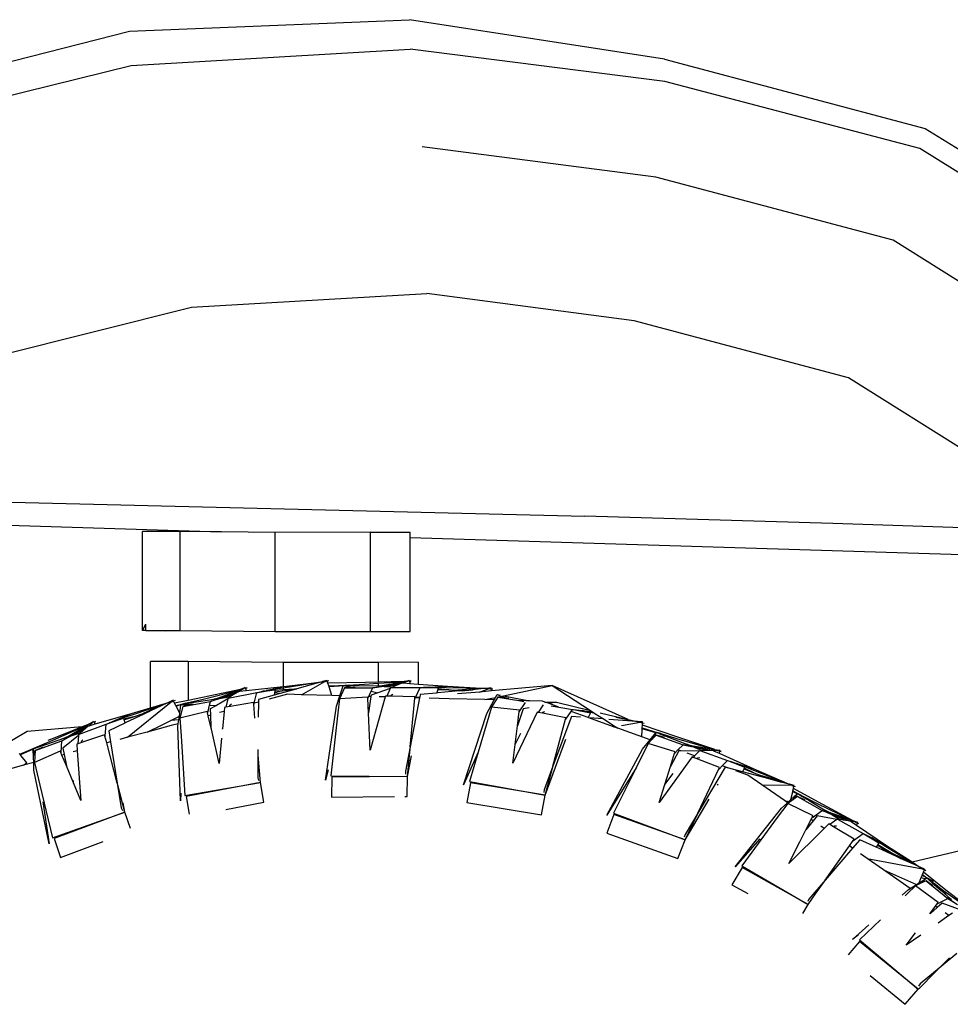
# Model space of a CAD drawing. Units: millimetres. Extents: x 1642 to 10107, y -1236 to 3773.
# Drawn here: x 2593 to 3021, y -542 to -89 of the extents above; entities that cross this region are included whole.
import ezdxf

# ---------------------------------------------------------------- set-up
doc = ezdxf.new("R2010")
doc.units = ezdxf.units.MM
doc.layers.add('Edges', color=7, linetype='Continuous')

# ---------------------------------------------------------------- blocks, each defined once
blk = doc.blocks.new('Ranger ls')
at = {"layer": 'Edges'}
for p, q in [((-1696.46, 158.71), (-1567.73, 163.95)), ((-1450.37, 145.84), (-1567.73, 163.95)), ((-1838.03, 122.7), (-1696.46, 158.71)), ((-1695.71, 142.85), (-1567.35, 150.37)), ((-1450.22, 135.48), (-1567.35, 150.37)), ((-1450.37, 145.84), (-1330.53, 113.88)), ((-1827.51, 110.36), (-1695.71, 142.85)), ((-1332.9, 104.68), (-1450.22, 135.48)), ((-1330.53, 113.88), (-1204.87, 36.26)), ((-1454.37, 91.43), (-1561.9, 105.42)), ((-1212.79, 29.87), (-1332.9, 104.68)), ((-1345.25, 62.48), (-1454.37, 91.43)), ((-1233.34, -7.86), (-1345.25, 62.48)), ((-1667.99, 31.63), (-1559.72, 38.02)), ((-1464.4, 25.37), (-1559.72, 38.02)), ((-1778.84, 4.01), (-1667.99, 31.63)), ((-1365.73, -0.82), (-1464.4, 25.37)), ((-1301.01, -41.46), (-1365.73, -0.82)), ((-1872, -55), (-1487.03, -64.48)), ((-1895.47, -64.22), (-1654.31, -71.64)), ((-1372.88, -67.88), (-1487.03, -64.48)), ((-1291.97, -70.47), (-1372.88, -67.88)), ((-1673.25, -71.44), (-1690.55, -71.45)), ((-1690.52, -117.08), (-1690.55, -71.45)), ((-1673.22, -117.06), (-1673.25, -71.44)), ((-1654.31, -71.64), (-1673.25, -71.44)), ((-1629.5, -71.91), (-1654.31, -71.64)), ((-1585.74, -71.87), (-1629.5, -71.91)), ((-1629.47, -117.53), (-1629.5, -71.91)), ((-1585.74, -71.87), (-1567.43, -71.86)), ((-1585.74, -71.87), (-1585.72, -117.5)), ((-1567.43, -74.31), (-1567.43, -71.86)), ((-1567.43, -74.31), (-1246.05, -84.19)), ((-1567.4, -117.48), (-1567.43, -74.31)), ((-1690.52, -117.08), (-1688.95, -114.14)), ((-1688.94, -117.08), (-1690.52, -117.08)), ((-1688.94, -117.08), (-1688.95, -114.14)), ((-1688.94, -117.08), (-1680.09, -117.07)), ((-1680.09, -117.37), (-1688.94, -117.08)), ((-1680.09, -117.07), (-1673.22, -117.06)), ((-1673.22, -117.06), (-1629.47, -117.53)), ((-1629.47, -117.53), (-1585.72, -117.5)), ((-1585.72, -117.5), (-1569.02, -117.49)), ((-1569.02, -117.49), (-1567.4, -117.48)), ((-1669.58, -131.26), (-1686.87, -131.28)), ((-1686.86, -152.64), (-1686.87, -131.28)), ((-1669.58, -131.26), (-1669.57, -149.25)), ((-1625.82, -131.73), (-1669.58, -131.26)), ((-1582.07, -131.7), (-1625.82, -131.73)), ((-1625.82, -131.73), (-1625.82, -142.8)), ((-1563.76, -131.68), (-1582.07, -131.7)), ((-1582.07, -131.7), (-1582.07, -140.82)), ((-1563.76, -131.68), (-1563.72, -141.66)), ((-1605.68, -139.98), (-1607.75, -140.56)), ((-1606.51, -140.45), (-1606.41, -140.39)), ((-1606.41, -140.39), (-1605.68, -139.98)), ((-1606.41, -140.39), (-1606.07, -140.4)), ((-1605.57, -140.32), (-1606.07, -140.4)), ((-1605.57, -140.32), (-1605.68, -139.98)), ((-1604.78, -140.19), (-1605.57, -140.32)), ((-1605.24, -141.32), (-1605.57, -140.32)), ((-1569.98, -140.42), (-1567.85, -140.02)), ((-1567.85, -140.02), (-1568.72, -140.42)), ((-1568.72, -140.42), (-1568.27, -140.4)), ((-1567.85, -140.02), (-1567.77, -140.34)), ((-1566.98, -140.32), (-1567.77, -140.34)), ((-1567.77, -140.37), (-1566.98, -140.32)), ((-1567.77, -140.34), (-1567.77, -140.37)), ((-1567.77, -140.37), (-1567.53, -141.38)), ((-1663.25, -148.73), (-1646.22, -144.42)), ((-1645.5, -144.15), (-1662.93, -147.91)), ((-1656.79, -148.44), (-1646.22, -144.42)), ((-1646.22, -144.42), (-1644.23, -143.89)), ((-1644.19, -143.91), (-1645.7, -144.95)), ((-1645.7, -144.95), (-1642.8, -144.63)), ((-1645.5, -144.15), (-1645.39, -144.1)), ((-1645.39, -144.1), (-1643.36, -143.33)), ((-1644.23, -143.89), (-1644.19, -143.91)), ((-1644.19, -143.91), (-1644.15, -143.88)), ((-1643.36, -143.33), (-1644.15, -143.88)), ((-1644.15, -143.88), (-1643.71, -143.78)), ((-1643.36, -143.33), (-1643.23, -143.64)), ((-1642.45, -143.47), (-1643.23, -143.64)), ((-1643.23, -143.64), (-1643.22, -143.66)), ((-1643.22, -143.66), (-1642.45, -143.47)), ((-1643.22, -143.66), (-1642.8, -144.63)), ((-1642.8, -144.63), (-1625.82, -142.8)), ((-1635.38, -145.02), (-1635.04, -144.94)), ((-1635.04, -144.94), (-1633.67, -144.63)), ((-1633.11, -144.81), (-1635.04, -144.94)), ((-1634.84, -145.08), (-1633.11, -144.81)), ((-1633.67, -144.63), (-1625.82, -142.8)), ((-1625.97, -143.58), (-1633.67, -144.63)), ((-1633.11, -144.81), (-1629.58, -144.26)), ((-1629.72, -145.31), (-1620.62, -144)), ((-1629.62, -144.59), (-1629.72, -145.31)), ((-1629.58, -144.26), (-1629.62, -144.59)), ((-1625.82, -144.34), (-1629.62, -144.59)), ((-1619.89, -143.95), (-1627.17, -145.99)), ((-1625.82, -143.55), (-1625.97, -143.58)), ((-1608.64, -140.81), (-1625.82, -143.55)), ((-1625.82, -142.8), (-1625.58, -142.77)), ((-1625.82, -143.55), (-1625.82, -144.34)), ((-1620.62, -144), (-1625.82, -144.34)), ((-1625.58, -142.77), (-1607.87, -140.59)), ((-1620.62, -144), (-1619.46, -143.83)), ((-1619.89, -143.95), (-1620.62, -144)), ((-1619.46, -143.83), (-1619.89, -143.95)), ((-1608.64, -140.81), (-1619.46, -143.83)), ((-1617.36, -146.57), (-1606.59, -140.46)), ((-1607.87, -140.59), (-1608.64, -140.81)), ((-1607.87, -140.59), (-1607.75, -140.56)), ((-1607.75, -140.56), (-1606.59, -140.46)), ((-1606.59, -140.46), (-1606.51, -140.45)), ((-1587.92, -141.02), (-1605.24, -141.32)), ((-1604.85, -142.52), (-1605.24, -141.32)), ((-1604.85, -142.52), (-1595.93, -142.11)), ((-1604.7, -142.97), (-1604.85, -142.52)), ((-1599.99, -142.66), (-1604.7, -142.97)), ((-1603.4, -146.95), (-1604.7, -142.97)), ((-1598.23, -142.42), (-1599.99, -142.66)), ((-1598.28, -142.55), (-1599.99, -142.66)), ((-1597.62, -143.45), (-1599.86, -148.45)), ((-1599.77, -147.05), (-1598.28, -142.55)), ((-1598.28, -142.55), (-1598.23, -142.42)), ((-1598.23, -142.42), (-1598.19, -142.3)), ((-1598.19, -142.3), (-1593.7, -143.25)), ((-1598.19, -142.3), (-1597.48, -142.32)), ((-1593.7, -143.25), (-1597.62, -143.45)), ((-1597.62, -143.45), (-1592.84, -143.43)), ((-1595.93, -142.11), (-1597.48, -142.32)), ((-1597.48, -142.32), (-1595.51, -142.37)), ((-1595.93, -142.11), (-1588.38, -141.76)), ((-1592.03, -142.14), (-1595.51, -142.37)), ((-1595.51, -142.37), (-1592.1, -142.45)), ((-1592.63, -143.19), (-1593.7, -143.25)), ((-1593.7, -143.25), (-1592.84, -143.43)), ((-1592.84, -143.43), (-1584.59, -143.39)), ((-1592.1, -142.45), (-1592.03, -142.14)), ((-1582.33, -142.7), (-1592.1, -142.45)), ((-1588.38, -141.76), (-1582.07, -141.34)), ((-1582.07, -140.82), (-1587.92, -141.02)), ((-1585.32, -145.02), (-1584.59, -143.39)), ((-1584.59, -143.39), (-1580.59, -142.74)), ((-1579.42, -142.77), (-1584.59, -143.39)), ((-1582.33, -142.7), (-1582.07, -142.65)), ((-1582.33, -142.7), (-1580.59, -142.74)), ((-1576.57, -143.69), (-1582.24, -145.66)), ((-1570.1, -140.44), (-1582.07, -140.82)), ((-1582.07, -141.34), (-1570.85, -140.58)), ((-1582.07, -141.34), (-1582.07, -142.65)), ((-1582.07, -142.65), (-1581.95, -142.63)), ((-1581.95, -142.63), (-1570.85, -140.58)), ((-1578.87, -142.47), (-1581.95, -142.63)), ((-1580.59, -142.74), (-1578.87, -142.47)), ((-1575.26, -142.28), (-1579.42, -142.77)), ((-1579.42, -142.77), (-1575.23, -142.88)), ((-1578.87, -142.47), (-1570.69, -141.15)), ((-1576.57, -143.69), (-1578.17, -147.26)), ((-1576.41, -143.33), (-1576.57, -143.69)), ((-1575.23, -142.88), (-1576.41, -143.33)), ((-1576.41, -143.33), (-1562.86, -143.22)), ((-1573.82, -142.34), (-1575.26, -142.28)), ((-1573.82, -142.34), (-1575.23, -142.88)), ((-1570.69, -141.15), (-1573.82, -142.34)), ((-1570.85, -140.58), (-1568.8, -140.42)), ((-1570.69, -141.15), (-1570.4, -141.17)), ((-1568.77, -140.44), (-1570.4, -141.17)), ((-1570.4, -141.17), (-1567.53, -141.38)), ((-1570.1, -140.44), (-1569.98, -140.42)), ((-1568.8, -140.42), (-1568.77, -140.44)), ((-1568.77, -140.44), (-1568.72, -140.42)), ((-1567.53, -141.38), (-1563.72, -141.66)), ((-1564.96, -147.9), (-1562.86, -143.22)), ((-1563.72, -141.66), (-1550.26, -142.65)), ((-1562.86, -143.22), (-1562.37, -143.2)), ((-1562.37, -143.2), (-1561.17, -143.15)), ((-1562.37, -143.2), (-1560.11, -143.26)), ((-1561.17, -143.15), (-1558.61, -143.03)), ((-1560.11, -143.26), (-1561.17, -143.15)), ((-1560.11, -143.26), (-1554.45, -143.4)), ((-1558.61, -143.03), (-1550.26, -142.65)), ((-1550.79, -143.38), (-1558.61, -143.03)), ((-1554.72, -144.22), (-1555.18, -145.61)), ((-1554.6, -143.84), (-1554.72, -144.22)), ((-1554.72, -144.22), (-1549.68, -144.36)), ((-1545.02, -144.85), (-1554.69, -145.75)), ((-1554.45, -143.4), (-1554.6, -143.84)), ((-1549.68, -144.36), (-1554.6, -143.84)), ((-1533.13, -143.74), (-1550.79, -143.38)), ((-1550.26, -142.65), (-1532.35, -143.67)), ((-1547.23, -144.61), (-1549.68, -144.36)), ((-1549.68, -144.36), (-1545.43, -144.47)), ((-1545.43, -144.47), (-1547.23, -144.61)), ((-1546.12, -144.73), (-1547.23, -144.61)), ((-1546.12, -144.73), (-1542.09, -144.58)), ((-1545.02, -144.85), (-1546.12, -144.73)), ((-1537.28, -143.83), (-1545.43, -144.47)), ((-1545.43, -144.47), (-1542.09, -144.58)), ((-1542.09, -144.58), (-1545.02, -144.85)), ((-1542.09, -144.58), (-1538.79, -144.27)), ((-1538.79, -144.27), (-1537.28, -143.83)), ((-1536.08, -144.01), (-1538.79, -144.27)), ((-1536.08, -144.01), (-1537.28, -143.83)), ((-1533.13, -143.74), (-1536.08, -144.01)), ((-1535.55, -145.33), (-1531.03, -143.76)), ((-1529.99, -144.84), (-1535.55, -145.33)), ((-1532.35, -143.67), (-1533.13, -143.74)), ((-1532.35, -143.67), (-1532.23, -143.66)), ((-1530.17, -143.46), (-1532.23, -143.66)), ((-1532.23, -143.66), (-1531.03, -143.76)), ((-1531.03, -143.76), (-1530.93, -143.73)), ((-1530.93, -143.73), (-1530.17, -143.46)), ((-1530.93, -143.73), (-1530.63, -143.79)), ((-1530.63, -143.79), (-1530.13, -143.8)), ((-1530.13, -143.77), (-1530.17, -143.46)), ((-1529.99, -144.84), (-1530.13, -143.8)), ((-1530.13, -143.8), (-1529.33, -143.82)), ((-1502.14, -142.41), (-1529.99, -144.84)), ((-1524.43, -147.06), (-1502.14, -142.41)), ((-1467.14, -157.94), (-1502.14, -142.41)), ((-1502.14, -142.41), (-1484.44, -153.87)), ((-1676.48, -149.16), (-1678.54, -150.13)), ((-1677.17, -149.72), (-1676.48, -149.16)), ((-1676.31, -149.49), (-1676.48, -149.16)), ((-1675.56, -149.24), (-1676.31, -149.49)), ((-1669.57, -149.25), (-1675.77, -150.5)), ((-1662.93, -147.91), (-1669.57, -149.25)), ((-1669.57, -150.18), (-1663.25, -148.73)), ((-1666.79, -150.08), (-1657.76, -148.67)), ((-1654.26, -148.12), (-1659.22, -149.65)), ((-1659.22, -149.65), (-1655.54, -148.35)), ((-1657.76, -148.67), (-1655.54, -148.35)), ((-1656.79, -148.44), (-1657.76, -148.67)), ((-1653.72, -147.71), (-1656.79, -148.44)), ((-1651.28, -148.5), (-1656.52, -151.47)), ((-1655.54, -148.35), (-1653.72, -147.71)), ((-1650.24, -146.88), (-1654.26, -148.12)), ((-1654.26, -148.12), (-1650.1, -147.47)), ((-1653.72, -147.71), (-1645.95, -144.97)), ((-1651.28, -148.5), (-1652.22, -152.31)), ((-1651.19, -148.12), (-1651.28, -148.5)), ((-1651.19, -148.12), (-1637.88, -145.59)), ((-1650.1, -147.47), (-1651.19, -148.12)), ((-1648.8, -146.69), (-1650.24, -146.88)), ((-1648.8, -146.69), (-1650.1, -147.47)), ((-1645.95, -144.97), (-1648.8, -146.69)), ((-1645.95, -144.97), (-1645.7, -144.95)), ((-1639.09, -150.51), (-1637.88, -145.59)), ((-1637.88, -145.59), (-1637.44, -145.49)), ((-1637.44, -145.49), (-1635.72, -145.1)), ((-1637.44, -145.49), (-1635.75, -145.23)), ((-1637.2, -148.8), (-1637.21, -150.01)), ((-1629.92, -146.76), (-1637.2, -148.8)), ((-1635.75, -145.23), (-1634.84, -145.08)), ((-1635.72, -145.1), (-1635.75, -145.23)), ((-1635.72, -145.1), (-1635.38, -145.02)), ((-1634.84, -145.08), (-1635.38, -145.02)), ((-1623.79, -146.4), (-1632.21, -148.66)), ((-1629.77, -145.68), (-1629.92, -146.76)), ((-1627.17, -145.99), (-1629.92, -146.76)), ((-1629.72, -145.31), (-1629.77, -145.68)), ((-1627.17, -145.99), (-1629.77, -145.68)), ((-1617.36, -146.57), (-1623.79, -146.4)), ((-1603.4, -146.95), (-1617.36, -146.57)), ((-1599.77, -147.05), (-1603.4, -146.95)), ((-1601.33, -151.77), (-1599.77, -147.05)), ((-1599.86, -148.45), (-1600.6, -154.91)), ((-1586.92, -147.67), (-1599.86, -148.45)), ((-1586.89, -148.38), (-1586.92, -147.67)), ((-1586.89, -148.38), (-1586.82, -148.38)), ((-1586.58, -154.88), (-1586.89, -148.38)), ((-1586.82, -148.38), (-1586.39, -147.41)), ((-1585.44, -147.44), (-1586.58, -154.88)), ((-1586.39, -147.41), (-1585.32, -145.02)), ((-1585.44, -147.44), (-1586.39, -147.41)), ((-1578.85, -147.61), (-1585.76, -172.16)), ((-1585.33, -146.74), (-1585.44, -147.44)), ((-1582.24, -145.66), (-1585.33, -146.74)), ((-1585.32, -145.02), (-1582.24, -145.66)), ((-1578.85, -147.61), (-1581.63, -147.54)), ((-1578.74, -147.25), (-1578.85, -147.61)), ((-1578.17, -147.26), (-1578.74, -147.25)), ((-1576.25, -147.29), (-1578.17, -147.26)), ((-1576.25, -147.29), (-1576.13, -146.71)), ((-1565.2, -147.5), (-1576.25, -147.29)), ((-1576.13, -146.71), (-1575.35, -146.25)), ((-1563.06, -148.04), (-1567.37, -170.56)), ((-1567.37, -170.56), (-1565.27, -148.22)), ((-1565.27, -148.22), (-1565.2, -147.5)), ((-1565.27, -148.22), (-1565.1, -148.22)), ((-1565.1, -148.22), (-1565, -147.99)), ((-1565, -147.99), (-1564.96, -147.9)), ((-1563.06, -148.04), (-1565, -147.99)), ((-1563, -147.73), (-1564.96, -147.9)), ((-1563, -147.73), (-1563.06, -148.04)), ((-1562.77, -146.5), (-1563, -147.73)), ((-1555.24, -145.8), (-1562.77, -146.5)), ((-1549.45, -148.41), (-1558.68, -148.16)), ((-1555.18, -145.61), (-1555.24, -145.8)), ((-1554.69, -145.75), (-1555.24, -145.8)), ((-1554.69, -145.75), (-1555.18, -145.61)), ((-1533.05, -148.85), (-1549.45, -148.41)), ((-1535.55, -145.33), (-1545.57, -146.2)), ((-1533.05, -148.85), (-1528.08, -147.82)), ((-1528.7, -148.97), (-1533.05, -148.85)), ((-1532.05, -155.27), (-1528.7, -148.97)), ((-1528.7, -148.97), (-1528.08, -147.82)), ((-1527.86, -148.99), (-1528.42, -149.83)), ((-1528.08, -147.82), (-1527.37, -146.48)), ((-1527.86, -148.99), (-1528.01, -148.99)), ((-1526.99, -147.7), (-1527.86, -148.99)), ((-1527.37, -146.48), (-1526.17, -146.95)), ((-1527.37, -146.48), (-1525.77, -146.79)), ((-1527.34, -147.66), (-1525.4, -147.26)), ((-1526.99, -147.7), (-1517.47, -149.27)), ((-1523.12, -148.16), (-1526.99, -147.7)), ((-1525.4, -147.26), (-1524.43, -147.06)), ((-1525.4, -147.26), (-1523.12, -148.16)), ((-1524.43, -147.06), (-1512.51, -149.41)), ((-1522.04, -148.29), (-1523.12, -148.16)), ((-1517.47, -149.27), (-1515.04, -149.69)), ((-1514.09, -149.37), (-1517.47, -149.27)), ((-1512.51, -149.41), (-1514.09, -149.37)), ((-1506.5, -149.57), (-1512.51, -149.41)), ((-1697.36, -166.18), (-1677.3, -149.81)), ((-1686.86, -153.07), (-1695.88, -156.12)), ((-1695.62, -155.27), (-1686.86, -152.64)), ((-1686.86, -153.71), (-1690.25, -155.25)), ((-1681.92, -151.74), (-1687.13, -154.2)), ((-1686.86, -152.64), (-1678.64, -150.18)), ((-1679.38, -150.53), (-1686.86, -153.07)), ((-1683.02, -151.96), (-1686.86, -153.71)), ((-1686.86, -153.71), (-1686.86, -153.07)), ((-1681.92, -151.74), (-1683.02, -151.96)), ((-1679.38, -150.53), (-1681.92, -151.74)), ((-1678.64, -150.18), (-1679.38, -150.53)), ((-1678.64, -150.18), (-1678.54, -150.13)), ((-1678.54, -150.13), (-1677.3, -149.81)), ((-1677.3, -149.81), (-1677.26, -149.8)), ((-1677.26, -149.8), (-1676.79, -149.65)), ((-1676.31, -149.49), (-1676.79, -149.65)), ((-1675.77, -150.5), (-1676.31, -149.49)), ((-1675.25, -151.48), (-1675.77, -150.5)), ((-1675.25, -151.48), (-1670.59, -150.41)), ((-1675.07, -151.83), (-1675.25, -151.48)), ((-1674.46, -151.67), (-1675.07, -151.83)), ((-1673.37, -155.03), (-1675.07, -151.83)), ((-1672.82, -151.14), (-1674.46, -151.67)), ((-1672.84, -151.27), (-1674.46, -151.67)), ((-1673.37, -155.03), (-1672.84, -151.27)), ((-1672.04, -152.05), (-1673.34, -157.36)), ((-1672.84, -151.27), (-1672.82, -151.14)), ((-1672.82, -151.14), (-1672.8, -151.02)), ((-1672.8, -151.02), (-1672.11, -150.91)), ((-1672.8, -151.02), (-1668.22, -151.14)), ((-1670.59, -150.41), (-1672.11, -150.91)), ((-1672.11, -150.91), (-1670.2, -150.61)), ((-1672.04, -152.05), (-1659.22, -149.65)), ((-1668.22, -151.14), (-1672.04, -152.05)), ((-1670.59, -150.41), (-1669.57, -150.18)), ((-1670.2, -150.61), (-1666.79, -150.08)), ((-1669.57, -150.45), (-1670.2, -150.61)), ((-1666.77, -149.75), (-1669.57, -150.45)), ((-1669.57, -150.18), (-1669.57, -150.45)), ((-1667.17, -150.89), (-1668.22, -151.14)), ((-1666.79, -150.08), (-1666.77, -149.75)), ((-1660.53, -154.96), (-1659.65, -151.38)), ((-1659.65, -151.38), (-1659.22, -149.65)), ((-1659.65, -151.38), (-1656.52, -151.47)), ((-1656.52, -151.47), (-1659.36, -153.08)), ((-1659.36, -153.08), (-1659.28, -155.94)), ((-1652.78, -152.4), (-1652.96, -154.24)), ((-1652.22, -152.31), (-1652.78, -152.4)), ((-1650.32, -152), (-1652.22, -152.31)), ((-1650.32, -152), (-1650.3, -151.4)), ((-1650.04, -151.95), (-1650.32, -152)), ((-1650.3, -151.4), (-1649.62, -150.81)), ((-1639.41, -150.22), (-1650.04, -151.95)), ((-1639.35, -150.93), (-1639.41, -150.22)), ((-1639.35, -150.93), (-1639.19, -150.9)), ((-1638.8, -157.3), (-1639.35, -150.93)), ((-1639.19, -150.9), (-1639.09, -150.51)), ((-1637.21, -150.01), (-1639.09, -150.51)), ((-1637.21, -150.01), (-1637.27, -156.88)), ((-1606.39, -185.85), (-1601.33, -151.77)), ((-1530.04, -152.24), (-1536.11, -173.05)), ((-1528.42, -149.83), (-1530.04, -152.24)), ((-1517.16, -153.67), (-1530.04, -152.24)), ((-1515.44, -153.02), (-1518.04, -160.83)), ((-1517.25, -154.37), (-1517.16, -153.67)), ((-1517.18, -154.38), (-1514.38, -150.21)), ((-1512.64, -152.55), (-1515.44, -153.02)), ((-1506.14, -151.29), (-1508.47, -154.74)), ((-1505.44, -149.95), (-1506.5, -149.57)), ((-1505.44, -149.95), (-1500.07, -150.02)), ((-1503.82, -150.53), (-1505.44, -149.95)), ((-1503.32, -150.64), (-1503.82, -150.53)), ((-1503.45, -150.67), (-1503.82, -150.53)), ((-1503.32, -150.64), (-1503.45, -150.67)), ((-1498.95, -152.29), (-1503.45, -150.67)), ((-1500.07, -150.02), (-1503.32, -150.64)), ((-1502.46, -151.76), (-1492.7, -153.36)), ((-1500.07, -150.02), (-1484.44, -153.87)), ((-1493.33, -154.31), (-1492.7, -153.36)), ((-1492.7, -153.36), (-1492.18, -153.42)), ((-1492.18, -153.42), (-1484.44, -154.95)), ((-1492.18, -153.42), (-1488.26, -153.91)), ((-1482.43, -155.18), (-1488.26, -153.91)), ((-1488.26, -153.91), (-1483.45, -154.51)), ((-1484.44, -153.87), (-1483.45, -154.51)), ((-1712.28, -160.04), (-1695.62, -155.27)), ((-1705.68, -159.47), (-1703.24, -158.46)), ((-1704.63, -159.21), (-1699.31, -157.42)), ((-1703.24, -158.46), (-1695.62, -155.27)), ((-1695.88, -156.12), (-1703.24, -158.46)), ((-1699.31, -157.42), (-1699.17, -157.85)), ((-1694.61, -156.71), (-1699.17, -157.85)), ((-1699.17, -157.85), (-1699.05, -158.2)), ((-1699.05, -158.2), (-1694.61, -156.71)), ((-1699.05, -158.2), (-1699.02, -158.28)), ((-1699.02, -158.28), (-1698.59, -159.59)), ((-1689.95, -155.54), (-1698.45, -159.58)), ((-1694.61, -156.71), (-1690.25, -155.25)), ((-1691.07, -155.82), (-1691.96, -156.05)), ((-1691.07, -155.82), (-1687.13, -154.2)), ((-1689.95, -155.54), (-1691.07, -155.82)), ((-1690.25, -155.25), (-1687.13, -154.2)), ((-1687.13, -154.2), (-1689.95, -155.54)), ((-1681.49, -160.36), (-1677.48, -158.38)), ((-1677.48, -158.38), (-1673.58, -156.46)), ((-1673.81, -158.15), (-1677.48, -158.38)), ((-1674.06, -159.91), (-1673.81, -158.15)), ((-1673.81, -158.15), (-1673.58, -156.46)), ((-1673.58, -156.46), (-1673.37, -155.03)), ((-1660.75, -154.28), (-1673.34, -157.36)), ((-1673.34, -157.36), (-1672.8, -165.55)), ((-1660.59, -154.97), (-1660.75, -154.28)), ((-1660.59, -154.97), (-1660.53, -154.96)), ((-1660.31, -156.22), (-1660.59, -154.97)), ((-1659.28, -155.94), (-1660.31, -156.22)), ((-1659.13, -161.28), (-1660.31, -156.22)), ((-1659.28, -155.94), (-1659.13, -161.28)), ((-1652.96, -154.24), (-1655.08, -154.81)), ((-1652.96, -154.24), (-1653.68, -162.26)), ((-1600.6, -154.91), (-1603.91, -183.91)), ((-1586.41, -158.56), (-1586.58, -154.88)), ((-1542.8, -188.01), (-1532.05, -155.27)), ((-1509.03, -154.63), (-1520.16, -178)), ((-1518.04, -160.83), (-1517.25, -154.37)), ((-1517.25, -154.37), (-1517.18, -154.38)), ((-1508.47, -154.74), (-1509.03, -154.63)), ((-1506.57, -155.1), (-1508.47, -154.74)), ((-1506.57, -155.1), (-1506.36, -154.55)), ((-1495.72, -157.18), (-1506.57, -155.1)), ((-1506.36, -154.55), (-1505.51, -154.23)), ((-1493.16, -156.6), (-1501.74, -179.49)), ((-1501.74, -179.49), (-1495.91, -157.87)), ((-1495.91, -157.87), (-1495.72, -157.18)), ((-1495.91, -157.87), (-1495.74, -157.9)), ((-1495.74, -157.9), (-1493.33, -154.31)), ((-1485.57, -157.1), (-1493.33, -154.31)), ((-1489, -156.92), (-1493.16, -156.6)), ((-1484.44, -154.95), (-1485.57, -157.1)), ((-1485.25, -157.21), (-1485.57, -157.1)), ((-1478.48, -157.73), (-1485.25, -157.21)), ((-1473.82, -161.32), (-1485.25, -157.21)), ((-1483.45, -154.51), (-1482.43, -155.18)), ((-1482.43, -155.18), (-1478.48, -157.73)), ((-1480.05, -154.95), (-1467.14, -157.94)), ((-1478.48, -157.73), (-1473.12, -161.2)), ((-1465.31, -158.75), (-1476.07, -157.92)), ((-1466.07, -158.41), (-1472.8, -157.1)), ((-1467.14, -157.94), (-1462.91, -158.94)), ((-1465.31, -158.75), (-1466.07, -158.41)), ((-1463.71, -158.87), (-1466.07, -158.41)), ((-1718.28, -161.31), (-1743.56, -163.52)), ((-1731.74, -167.52), (-1717.57, -161.25)), ((-1718.28, -161.31), (-1731.56, -166.65)), ((-1724.92, -165.84), (-1717.06, -161.2)), ((-1722.59, -164.95), (-1715.33, -160.91)), ((-1719.96, -164.88), (-1707.27, -160.14)), ((-1715.12, -160.06), (-1718.28, -161.31)), ((-1715.33, -160.91), (-1717.86, -163.09)), ((-1717.57, -161.25), (-1715.83, -160.48)), ((-1717.06, -161.2), (-1717.57, -161.25)), ((-1717.06, -161.2), (-1715.83, -160.48)), ((-1715.83, -160.48), (-1713.81, -159.56)), ((-1715.33, -160.91), (-1715.11, -160.85)), ((-1715.12, -160.06), (-1715.03, -160)), ((-1713.82, -159.59), (-1715.11, -160.85)), ((-1715.11, -160.85), (-1712.28, -160.04)), ((-1715.03, -160), (-1713.05, -158.84)), ((-1713.81, -159.56), (-1713.78, -159.55)), ((-1713.05, -158.84), (-1713.78, -159.55)), ((-1713.78, -159.55), (-1713.31, -159.36)), ((-1713.05, -158.84), (-1712.86, -159.13)), ((-1712.12, -158.84), (-1712.86, -159.13)), ((-1712.86, -159.13), (-1712.85, -159.16)), ((-1712.85, -159.16), (-1712.12, -158.84)), ((-1712.85, -159.16), (-1712.28, -160.04)), ((-1707.66, -165.59), (-1707.27, -160.14)), ((-1707.27, -160.14), (-1706.82, -159.95)), ((-1706.82, -159.95), (-1704.63, -159.21)), ((-1706.82, -159.95), (-1705.68, -159.47)), ((-1698.58, -159.63), (-1706.05, -163.18)), ((-1704.63, -159.21), (-1705.68, -159.47)), ((-1698.45, -159.58), (-1698.59, -159.59)), ((-1698.59, -159.59), (-1698.58, -159.63)), ((-1698.45, -159.58), (-1698.58, -159.63)), ((-1688.45, -163.78), (-1681.49, -160.36)), ((-1677.38, -160.8), (-1688.45, -163.78)), ((-1674.06, -159.91), (-1677.38, -160.8)), ((-1674.2, -160.9), (-1674.06, -159.91)), ((-1673.08, -195.33), (-1674.2, -160.9)), ((-1658.86, -162.48), (-1659.13, -161.28)), ((-1655.23, -178.16), (-1658.86, -162.48)), ((-1653.73, -162.4), (-1653.68, -162.26)), ((-1585.76, -172.16), (-1586.41, -158.56)), ((-1519.1, -169.42), (-1518.04, -160.83)), ((-1473.82, -161.32), (-1473.12, -161.2)), ((-1471.85, -162.03), (-1473.82, -161.32)), ((-1473.12, -161.2), (-1471.85, -162.03)), ((-1457.03, -167.36), (-1471.85, -162.03)), ((-1470.19, -160.72), (-1461.56, -159.28)), ((-1463.71, -158.87), (-1465.31, -158.75)), ((-1462.91, -158.94), (-1463.71, -158.87)), ((-1462.91, -158.94), (-1462.79, -158.95)), ((-1460.53, -159.12), (-1462.79, -158.95)), ((-1462.79, -158.95), (-1461.56, -159.28)), ((-1461.56, -159.28), (-1461.52, -159.29)), ((-1461.52, -159.29), (-1461.41, -159.27)), ((-1461.41, -159.27), (-1460.53, -159.12)), ((-1461.41, -159.27), (-1461.04, -159.4)), ((-1460.54, -159.5), (-1461.04, -159.4)), ((-1460.75, -165.63), (-1460.66, -163.04)), ((-1460.66, -163.04), (-1460.63, -162.26)), ((-1460.63, -162.26), (-1460.62, -161.78)), ((-1454.43, -164.07), (-1460.63, -162.26)), ((-1460.62, -161.78), (-1460.57, -160.54)), ((-1460.62, -161.78), (-1453.32, -164.07)), ((-1460.57, -160.54), (-1460.54, -159.5)), ((-1444.19, -166.18), (-1460.57, -160.54)), ((-1460.54, -159.5), (-1460.53, -159.12)), ((-1460.54, -159.5), (-1459.76, -159.65)), ((-1743.56, -163.52), (-1820.36, -208.78)), ((-1746.95, -173.87), (-1731.74, -167.52)), ((-1735, -169.45), (-1726.21, -166.48)), ((-1731.56, -166.65), (-1734.11, -167.63)), ((-1722.92, -165.38), (-1727.62, -167.74)), ((-1727.62, -167.74), (-1724.25, -165.87)), ((-1719.98, -165.27), (-1727.16, -171.15)), ((-1724.77, -165.87), (-1726.21, -166.48)), ((-1726.21, -166.48), (-1724.25, -165.87)), ((-1722.59, -164.95), (-1724.77, -165.87)), ((-1724.25, -165.87), (-1722.59, -164.95)), ((-1719.23, -163.52), (-1722.92, -165.38)), ((-1722.92, -165.38), (-1718.99, -164.05)), ((-1719.98, -165.27), (-1720.26, -169.18)), ((-1719.96, -164.88), (-1719.98, -165.27)), ((-1718.99, -164.05), (-1719.96, -164.88)), ((-1717.86, -163.09), (-1719.23, -163.52)), ((-1717.86, -163.09), (-1718.99, -164.05)), ((-1718.53, -167.97), (-1717.96, -167.27)), ((-1708, -164.96), (-1718.18, -168.46)), ((-1707.81, -165.65), (-1708, -164.96)), ((-1707.81, -165.65), (-1707.66, -165.59)), ((-1707, -168.77), (-1707.81, -165.65)), ((-1706.05, -163.18), (-1705.22, -168.29)), ((-1697.36, -166.18), (-1700.95, -167.14)), ((-1688.45, -163.78), (-1697.36, -166.18)), ((-1672.8, -165.55), (-1670.98, -192.97)), ((-1654.12, -166.5), (-1655.23, -178.16)), ((-1519.1, -169.42), (-1516.54, -164.24)), ((-1505.33, -192.76), (-1495.75, -166.97)), ((-1460.46, -171.69), (-1457.03, -167.36)), ((-1455.99, -167.04), (-1457.96, -169.07)), ((-1457.03, -167.36), (-1454.43, -164.07)), ((-1454.43, -164.07), (-1455.99, -167.04)), ((-1454.15, -165.15), (-1455.99, -167.04)), ((-1454.28, -163.88), (-1454.43, -164.07)), ((-1454.28, -163.88), (-1453.67, -164.12)), ((-1454.15, -165.15), (-1441.88, -169.56)), ((-1450.35, -166.31), (-1454.15, -165.15)), ((-1452.95, -164.24), (-1453.67, -164.12)), ((-1453.67, -164.12), (-1452.34, -164.64)), ((-1452.95, -164.24), (-1453.32, -164.07)), ((-1453.32, -164.07), (-1452.06, -164.47)), ((-1452.86, -164.3), (-1452.95, -164.24)), ((-1452.34, -164.64), (-1452.86, -164.3)), ((-1452.06, -164.47), (-1452.86, -164.3)), ((-1452.34, -164.64), (-1451.89, -164.82)), ((-1452.06, -164.47), (-1444.89, -166.73)), ((-1448.44, -165.83), (-1451.89, -164.82)), ((-1451.89, -164.82), (-1448.53, -166.14)), ((-1448.53, -166.14), (-1448.44, -165.83)), ((-1448.53, -166.14), (-1440.33, -169.37)), ((-1444.89, -166.73), (-1428.06, -171.62)), ((-1427.29, -171.75), (-1444.19, -166.18)), ((-1740.77, -171.65), (-1746.66, -174.24)), ((-1740.78, -171.4), (-1738.29, -170.56)), ((-1740.78, -171.4), (-1740.03, -174.96)), ((-1740.77, -171.65), (-1740.78, -171.4)), ((-1740.65, -175.59), (-1740.77, -171.65)), ((-1739.84, -172.28), (-1727.62, -167.74)), ((-1736.17, -170.72), (-1739.84, -172.28)), ((-1735.04, -169.12), (-1738.29, -170.56)), ((-1738.29, -170.56), (-1735, -169.45)), ((-1735, -169.45), (-1735.04, -169.12)), ((-1728.01, -173.19), (-1727.62, -167.74)), ((-1727.16, -171.15), (-1726.58, -174.03)), ((-1720.26, -169.18), (-1720.81, -169.36)), ((-1720.81, -169.36), (-1720.58, -172.42)), ((-1718.44, -168.55), (-1720.26, -169.18)), ((-1718.44, -168.55), (-1718.53, -167.97)), ((-1718.18, -168.46), (-1718.44, -168.55)), ((-1705.22, -168.29), (-1707, -168.77)), ((-1702.14, -187.29), (-1707, -168.77)), ((-1705.22, -168.29), (-1702.14, -187.29)), ((-1637.4, -171.81), (-1637.42, -174.05)), ((-1567.37, -170.56), (-1569.52, -181.82)), ((-1568.65, -184.2), (-1567.45, -171.5)), ((-1520.16, -178), (-1519.1, -169.42)), ((-1476.92, -201.96), (-1460.46, -171.69)), ((-1457.96, -169.07), (-1463.49, -180.14)), ((-1445.54, -172.78), (-1457.96, -169.07)), ((-1445.69, -173.48), (-1444.22, -171.97)), ((-1444.22, -171.97), (-1441.88, -169.56)), ((-1442.84, -172.46), (-1444.22, -171.97)), ((-1436.89, -170.72), (-1441.88, -169.56)), ((-1441.88, -169.56), (-1437.93, -170.33)), ((-1439.02, -169.77), (-1440.33, -169.37)), ((-1440.33, -169.37), (-1437.93, -170.33)), ((-1439.02, -169.77), (-1428.06, -171.62)), ((-1435.94, -170.71), (-1439.02, -169.77)), ((-1437.93, -170.33), (-1435.94, -170.71)), ((-1436.89, -170.72), (-1432.9, -172.29)), ((-1432.72, -171.69), (-1436.89, -170.72)), ((-1435.94, -170.71), (-1428.07, -172.23)), ((-1431.33, -172.27), (-1432.72, -171.69)), ((-1428.06, -171.62), (-1426.04, -172.18)), ((-1427.29, -171.75), (-1427.17, -171.77)), ((-1427.17, -171.77), (-1425.01, -172.13)), ((-1746.95, -173.87), (-1747.1, -173.68)), ((-1746.66, -174.24), (-1746.95, -173.87)), ((-1746.31, -174.69), (-1746.66, -174.24)), ((-1743.76, -177.94), (-1746.31, -174.69)), ((-1740.58, -177.79), (-1740.65, -175.59)), ((-1728.34, -172.56), (-1740.23, -177.74)), ((-1740.03, -174.96), (-1740.23, -177.74)), ((-1739.84, -172.28), (-1740.03, -174.96)), ((-1728.07, -173.22), (-1728.34, -172.56)), ((-1728.07, -173.22), (-1728.01, -173.19)), ((-1727.61, -174.31), (-1728.07, -173.22)), ((-1726.58, -174.03), (-1727.61, -174.31)), ((-1725.55, -179.23), (-1727.61, -174.31)), ((-1726.58, -174.03), (-1725.55, -179.23)), ((-1720.58, -172.42), (-1722.38, -172.9)), ((-1720.58, -172.42), (-1718.85, -195.17)), ((-1637.42, -174.05), (-1637.52, -184.76)), ((-1637.32, -174.37), (-1637.33, -174.25)), ((-1636.23, -186.94), (-1637.32, -174.37)), ((-1568.65, -184.2), (-1566.85, -174.62)), ((-1536.11, -173.05), (-1542.8, -188.01)), ((-1536.11, -173.05), (-1540.03, -186.51)), ((-1437.71, -175.18), (-1452.85, -196.18)), ((-1443.75, -172.45), (-1447.66, -179.57)), ((-1447.66, -179.57), (-1445.75, -173.45)), ((-1445.75, -173.45), (-1445.54, -172.78)), ((-1445.75, -173.45), (-1445.69, -173.48)), ((-1442.84, -172.46), (-1443.75, -172.45)), ((-1434.44, -172.58), (-1442.84, -172.46)), ((-1436.53, -174.73), (-1440.04, -173.47)), ((-1437.18, -175.39), (-1437.71, -175.18)), ((-1436.53, -174.73), (-1437.18, -175.39)), ((-1435.38, -176.09), (-1437.18, -175.39)), ((-1434.44, -172.58), (-1436.53, -174.73)), ((-1435.38, -176.09), (-1435.06, -175.58)), ((-1435.11, -176.19), (-1435.38, -176.09)), ((-1425.08, -180.07), (-1435.11, -176.19)), ((-1435.06, -175.58), (-1434.17, -175.42)), ((-1434.17, -172.31), (-1434.44, -172.58)), ((-1432.9, -172.29), (-1434.17, -172.31)), ((-1434.17, -172.31), (-1421.41, -176.85)), ((-1431.33, -172.27), (-1432.9, -172.29)), ((-1428.07, -172.23), (-1431.33, -172.27)), ((-1428.07, -172.23), (-1427.83, -172.34)), ((-1426.03, -172.21), (-1427.83, -172.34)), ((-1427.83, -172.34), (-1425.18, -173.53)), ((-1426.04, -172.18), (-1425.97, -172.2)), ((-1425.01, -172.13), (-1425.97, -172.2)), ((-1425.97, -172.2), (-1425.54, -172.35)), ((-1425.05, -172.49), (-1425.18, -173.53)), ((-1425.18, -173.53), (-1409.37, -180.63)), ((-1425.01, -172.13), (-1425.05, -172.46)), ((-1424.28, -172.71), (-1425.05, -172.46)), ((-1425.05, -172.46), (-1425.05, -172.49)), ((-1425.05, -172.49), (-1424.28, -172.71)), ((-1745.27, -179.06), (-1757.67, -182.39)), ((-1740.58, -177.79), (-1745.27, -179.06)), ((-1745.27, -179.06), (-1743.76, -177.94)), ((-1740.46, -181.35), (-1740.58, -177.79)), ((-1740.23, -177.74), (-1737.7, -188.25)), ((-1722.2, -187.19), (-1725.55, -179.23)), ((-1605.17, -181.07), (-1606.39, -185.85)), ((-1501.74, -179.49), (-1505.79, -190.27)), ((-1505.33, -192.76), (-1501.99, -180.4)), ((-1463.49, -180.14), (-1476.92, -201.96)), ((-1463.49, -180.14), (-1473.92, -201)), ((-1450.26, -187.91), (-1447.66, -179.57)), ((-1422.44, -179.95), (-1435.02, -201)), ((-1435.02, -201), (-1425.38, -180.71)), ((-1425.38, -180.71), (-1425.08, -180.07)), ((-1425.38, -180.71), (-1425.23, -180.77)), ((-1425.23, -180.77), (-1423.8, -179.31)), ((-1423.8, -179.31), (-1421.41, -176.85)), ((-1420.78, -180.39), (-1423.8, -179.31)), ((-1420.78, -180.39), (-1422.44, -179.95)), ((-1421.41, -176.85), (-1420.97, -176.99)), ((-1420.97, -176.99), (-1418.89, -177.8)), ((-1420.97, -176.99), (-1419.83, -177.35)), ((-1414.44, -182.06), (-1420.78, -180.39)), ((-1418.89, -177.8), (-1419.83, -177.35)), ((-1419.83, -177.35), (-1417.14, -178.19)), ((-1418.89, -177.8), (-1413.57, -179.9)), ((-1410.12, -181.12), (-1417.14, -178.19)), ((-1417.14, -178.19), (-1409.37, -180.63)), ((-1413.92, -180.76), (-1414.44, -182.06)), ((-1413.88, -180.67), (-1413.92, -180.76)), ((-1413.74, -180.32), (-1413.88, -180.67)), ((-1413.88, -180.67), (-1409.34, -182.47)), ((-1413.57, -179.9), (-1413.74, -180.32)), ((-1409.34, -182.47), (-1413.74, -180.32)), ((-1393.73, -187.51), (-1410.12, -181.12)), ((-1409.37, -180.63), (-1392.98, -187.71)), ((-1733.53, -215.1), (-1740.46, -181.35)), ((-1637.52, -184.76), (-1637.24, -186.02)), ((-1603.91, -183.91), (-1568.65, -184.2)), ((-1603.42, -184.46), (-1603.57, -193.65)), ((-1568.65, -184.2), (-1603.42, -184.46)), ((-1569.52, -181.82), (-1569.47, -183.11)), ((-1568.79, -193.38), (-1568.65, -184.2)), ((-1450.26, -187.91), (-1446.46, -182.81)), ((-1412.01, -183.55), (-1417.53, -181.56)), ((-1405.23, -184.48), (-1414.44, -182.06)), ((-1405.57, -188.04), (-1412.01, -183.55)), ((-1409.34, -182.47), (-1405.56, -183.97)), ((-1406.17, -184.02), (-1406.88, -183.68)), ((-1406.17, -184.02), (-1402.61, -185.17)), ((-1405.23, -184.48), (-1406.17, -184.02)), ((-1397.59, -186.2), (-1405.56, -183.97)), ((-1405.56, -183.97), (-1402.61, -185.17)), ((-1402.61, -185.17), (-1405.23, -184.48)), ((-1402.61, -185.17), (-1396.53, -186.77)), ((-1737.7, -188.25), (-1731.87, -212.43)), ((-1722.2, -187.19), (-1722.27, -186.07)), ((-1718.85, -195.17), (-1722.2, -187.19)), ((-1702.14, -187.29), (-1700.29, -198.67)), ((-1698.66, -200.56), (-1701.9, -188.21)), ((-1670.98, -192.97), (-1636.23, -186.94)), ((-1636.23, -186.94), (-1670.4, -193.43)), ((-1634.74, -196.01), (-1636.23, -186.94)), ((-1539.65, -187.14), (-1541.35, -196.16)), ((-1540.03, -186.51), (-1505.33, -192.76)), ((-1505.33, -192.76), (-1539.65, -187.14)), ((-1452.85, -196.18), (-1450.26, -187.91)), ((-1425.95, -188.14), (-1425.7, -187.72)), ((-1425.7, -187.72), (-1425.67, -187.72)), ((-1405.57, -188.04), (-1391.81, -188.23)), ((-1395.25, -195.25), (-1405.57, -188.04)), ((-1396.53, -186.77), (-1397.59, -186.2)), ((-1393.73, -187.51), (-1396.53, -186.77)), ((-1392.98, -187.71), (-1393.73, -187.51)), ((-1392.98, -187.71), (-1392.86, -187.74)), ((-1390.79, -188.29), (-1392.86, -187.74)), ((-1392.86, -187.74), (-1391.81, -188.23)), ((-1391.81, -188.23), (-1391.74, -188.27)), ((-1391.74, -188.27), (-1391.63, -188.27)), ((-1391.63, -188.27), (-1390.79, -188.29)), ((-1391.63, -188.27), (-1391.33, -188.45)), ((-1391.35, -190.87), (-1391.11, -189.75)), ((-1390.86, -188.63), (-1391.33, -188.45)), ((-1391.11, -189.75), (-1390.86, -188.63)), ((-1379.62, -196.06), (-1391.11, -189.75)), ((-1390.86, -188.63), (-1390.79, -188.29)), ((-1390.13, -188.92), (-1390.86, -188.63)), ((-1672.83, -191.83), (-1673.08, -195.33)), ((-1670.4, -193.43), (-1669.05, -201.58)), ((-1603.57, -193.65), (-1574.64, -193.43)), ((-1569.85, -193.39), (-1568.79, -193.38)), ((-1507.03, -201.79), (-1505.33, -192.76)), ((-1505.79, -190.27), (-1505.95, -191.55)), ((-1440.9, -213.36), (-1429.8, -194.63)), ((-1392.21, -194.82), (-1391.43, -191.23)), ((-1392.21, -194.82), (-1389.36, -192.25)), ((-1391.43, -191.23), (-1391.35, -190.87)), ((-1390.93, -191.48), (-1391.43, -191.23)), ((-1389.36, -192.25), (-1391.41, -194.93)), ((-1389.26, -193.36), (-1391.41, -194.93)), ((-1391.35, -190.87), (-1387.32, -192.94)), ((-1389.24, -192.16), (-1390.93, -191.48)), ((-1389.36, -192.25), (-1390.93, -191.48)), ((-1389.24, -192.16), (-1389.36, -192.25)), ((-1389.26, -193.36), (-1377.91, -199.78)), ((-1385.7, -195.15), (-1389.26, -193.36)), ((-1389.18, -192.08), (-1389.24, -192.16)), ((-1389.18, -192.08), (-1388.65, -192.4)), ((-1387.32, -192.94), (-1388.65, -192.4)), ((-1388.65, -192.4), (-1387.01, -193.4)), ((-1387.32, -192.94), (-1380.4, -196.49)), ((-1383.75, -194.99), (-1387.01, -193.4)), ((-1387.01, -193.4), (-1383.89, -195.29)), ((-1736.41, -195.93), (-1733.53, -215.1)), ((-1700.29, -198.67), (-1699.8, -199.87)), ((-1698.66, -200.56), (-1699.36, -196.34)), ((-1652.15, -199.31), (-1634.74, -196.01)), ((-1541.35, -196.16), (-1507.03, -201.79)), ((-1417.94, -225.78), (-1396.57, -198.75)), ((-1393.68, -196.58), (-1398.49, -203.13)), ((-1396.57, -198.75), (-1393.81, -196.26)), ((-1395.25, -195.25), (-1393.25, -195.75)), ((-1393.81, -196.26), (-1395.25, -195.25)), ((-1393.81, -196.26), (-1393.25, -195.75)), ((-1391.41, -194.93), (-1393.68, -196.58)), ((-1382.06, -202.33), (-1393.68, -196.58)), ((-1393.25, -195.75), (-1392.21, -194.82)), ((-1383.89, -195.29), (-1383.75, -194.99)), ((-1383.89, -195.29), (-1376.34, -199.87)), ((-1380.4, -196.49), (-1364.6, -204.16)), ((-1363.86, -204.42), (-1379.62, -196.06)), ((-1731.87, -212.43), (-1698.65, -200.61)), ((-1698.65, -200.61), (-1731.22, -212.79)), ((-1698.65, -200.61), (-1698.66, -200.56)), ((-1696.05, -208.1), (-1698.65, -200.61)), ((-1473.65, -201.69), (-1476.94, -210.26)), ((-1473.92, -201), (-1440.9, -213.36)), ((-1440.9, -213.36), (-1473.65, -201.69)), ((-1435.02, -201), (-1440.9, -210.82)), ((-1440.9, -213.36), (-1435.43, -201.85)), ((-1398.49, -203.13), (-1414.81, -225.34)), ((-1382.87, -203.91), (-1382.39, -202.97)), ((-1382.39, -202.97), (-1382.06, -202.33)), ((-1382.39, -202.97), (-1382.33, -203)), ((-1382.33, -203), (-1377.91, -199.78)), ((-1380.2, -202.33), (-1381.96, -204.54)), ((-1371.1, -204.02), (-1380.2, -202.33)), ((-1373.2, -201.77), (-1377.91, -199.78)), ((-1377.91, -199.78), (-1374.2, -201.18)), ((-1375.17, -200.46), (-1376.34, -199.87)), ((-1376.34, -199.87), (-1374.2, -201.18)), ((-1375.17, -200.46), (-1364.6, -204.16)), ((-1372.35, -201.88), (-1375.17, -200.46)), ((-1374.2, -201.18), (-1372.35, -201.88)), ((-1373.2, -201.77), (-1369.54, -203.99)), ((-1369.25, -203.44), (-1373.2, -201.77)), ((-1372.35, -201.88), (-1364.75, -204.75)), ((-1370.78, -203.79), (-1371.1, -204.02)), ((-1370.78, -203.79), (-1358.97, -210.43)), ((-1369.54, -203.99), (-1370.78, -203.79)), ((-1368, -204.23), (-1369.25, -203.44)), ((-1376.87, -208.1), (-1393.22, -224.16)), ((-1385.36, -208.79), (-1382.87, -203.91)), ((-1381.96, -204.54), (-1385.36, -208.79)), ((-1381.96, -204.54), (-1382.87, -203.91)), ((-1376.87, -208.1), (-1378.41, -207.03)), ((-1374.76, -206.03), (-1376.87, -208.1)), ((-1374.26, -206.32), (-1374.76, -206.03)), ((-1371.1, -204.02), (-1374.26, -206.32)), ((-1372.62, -207.31), (-1374.26, -206.32)), ((-1372.62, -207.31), (-1372.23, -206.86)), ((-1363.13, -212.98), (-1372.62, -207.31)), ((-1372.23, -206.86), (-1371.32, -206.85)), ((-1368, -204.23), (-1369.54, -203.99)), ((-1364.75, -204.75), (-1368, -204.23)), ((-1364.75, -204.75), (-1364.52, -204.9)), ((-1364.6, -204.16), (-1362.74, -205.04)), ((-1362.74, -205.04), (-1364.52, -204.9)), ((-1364.52, -204.9), (-1362.12, -206.52)), ((-1363.86, -204.42), (-1363.74, -204.46)), ((-1363.74, -204.46), (-1361.72, -205.17)), ((-1362.74, -205.04), (-1362.72, -205.08)), ((-1362.72, -205.08), (-1362.67, -205.08)), ((-1362.67, -205.08), (-1362.27, -205.29)), ((-1361.72, -205.17), (-1362.67, -205.08)), ((-1361.82, -205.51), (-1362.12, -206.52)), ((-1362.12, -206.52), (-1357.28, -209.77)), ((-1361.81, -205.49), (-1361.82, -205.51)), ((-1361.82, -205.51), (-1361.1, -205.86)), ((-1361.72, -205.17), (-1361.81, -205.49)), ((-1361.1, -205.86), (-1361.81, -205.49)), ((-1731.22, -212.79), (-1728.22, -221.47)), ((-1476.94, -210.26), (-1444.19, -221.94)), ((-1440.9, -210.82), (-1441.29, -212.06)), ((-1388.13, -214.19), (-1385.36, -208.79)), ((-1363.4, -213.65), (-1358.97, -210.43)), ((-1358.97, -210.43), (-1358.64, -210.6)), ((-1358.64, -210.6), (-1351.77, -214.76)), ((-1358.64, -210.6), (-1355, -212.47)), ((-1357.28, -209.77), (-1347.75, -216.19)), ((-1348.56, -216.54), (-1355, -212.47)), ((-1355, -212.47), (-1347.75, -216.19)), ((-1728.22, -221.47), (-1708.65, -214.15)), ((-1444.19, -221.94), (-1440.9, -213.36)), ((-1406.6, -212.9), (-1417.94, -225.78)), ((-1393.22, -224.16), (-1388.13, -214.19)), ((-1376.42, -231.85), (-1365.36, -216.15)), ((-1363.85, -217.2), (-1376.42, -231.85)), ((-1365.36, -216.15), (-1363.54, -213.57)), ((-1363.85, -217.2), (-1365.36, -216.15)), ((-1360.52, -213.31), (-1363.85, -217.2)), ((-1363.54, -213.57), (-1363.13, -212.98)), ((-1363.54, -213.57), (-1363.4, -213.65)), ((-1352.99, -216.74), (-1360.52, -213.31)), ((-1352.44, -215.86), (-1352.99, -216.74)), ((-1350.29, -217.97), (-1352.99, -216.74)), ((-1352.2, -215.46), (-1352.44, -215.86)), ((-1349.79, -217.66), (-1352.44, -215.86)), ((-1351.77, -214.76), (-1352.2, -215.46)), ((-1352.2, -215.46), (-1344.51, -220.14)), ((-1336.89, -223.58), (-1348.56, -216.54)), ((-1347.75, -216.19), (-1336.52, -223.5)), ((-1336.52, -223.5), (-1303.32, -215.61)), ((-1357.12, -221.91), (-1360.23, -219.73)), ((-1357.12, -221.91), (-1331.74, -226.66)), ((-1349.57, -227.18), (-1357.12, -221.91)), ((-1349.79, -217.66), (-1350.29, -217.97)), ((-1341.65, -221.91), (-1350.29, -217.97)), ((-1349.79, -217.66), (-1341.65, -221.91)), ((-1337.11, -223.64), (-1344.51, -220.14)), ((-1344.51, -220.14), (-1341.65, -221.91)), ((-1341.65, -221.91), (-1336.07, -224.44)), ((-1414.66, -226.07), (-1419.36, -233.96)), ((-1414.81, -225.34), (-1384.35, -243.12)), ((-1384.35, -243.12), (-1414.66, -226.07)), ((-1337.11, -223.64), (-1337.06, -223.65)), ((-1337.06, -223.65), (-1336.89, -223.58)), ((-1336.07, -224.44), (-1337.06, -223.65)), ((-1333.59, -225.57), (-1336.89, -223.58)), ((-1336.52, -223.5), (-1332.86, -225.9)), ((-1333.59, -225.57), (-1336.07, -224.44)), ((-1332.86, -225.9), (-1333.59, -225.57)), ((-1332.86, -225.9), (-1332.75, -225.95)), ((-1330.73, -226.87), (-1332.75, -225.95)), ((-1332.75, -225.95), (-1331.74, -226.66)), ((-1349.57, -227.18), (-1334.41, -233.82)), ((-1337.39, -235.7), (-1349.57, -227.18)), ((-1333.24, -233.08), (-1332.28, -230.71)), ((-1329.77, -230.89), (-1332.45, -233.31)), ((-1332.28, -230.71), (-1331.86, -229.68)), ((-1332.28, -230.71), (-1330.39, -231.28)), ((-1331.86, -229.68), (-1331.72, -229.32)), ((-1329.77, -230.79), (-1331.86, -229.68)), ((-1331.74, -226.66), (-1331.7, -226.69)), ((-1331.72, -229.32), (-1331.29, -228.25)), ((-1331.72, -229.32), (-1329.77, -230.79)), ((-1331.7, -226.69), (-1331.59, -226.71)), ((-1331.59, -226.71), (-1330.73, -226.87)), ((-1331.59, -226.71), (-1331.3, -226.95)), ((-1330.86, -227.19), (-1331.3, -226.95)), ((-1331.29, -228.25), (-1330.86, -227.19)), ((-1321.03, -236.43), (-1331.29, -228.25)), ((-1330.86, -227.19), (-1330.73, -226.87)), ((-1330.19, -227.63), (-1330.86, -227.19)), ((-1330.39, -231.28), (-1329.77, -230.89)), ((-1326.75, -232.39), (-1329.77, -230.79)), ((-1329.77, -230.89), (-1328.74, -231.79)), ((-1419.36, -233.96), (-1412, -238.09)), ((-1376.42, -231.85), (-1383.94, -240.61)), ((-1380.86, -238.15), (-1376.96, -232.62)), ((-1334.98, -234.57), (-1338.53, -237.99)), ((-1337.39, -235.7), (-1334.41, -233.82)), ((-1332.45, -233.31), (-1334.98, -234.57)), ((-1324.5, -242.2), (-1334.98, -234.57)), ((-1334.41, -233.82), (-1333.24, -233.08)), ((-1333.24, -233.08), (-1330.39, -231.28)), ((-1330.07, -232.14), (-1332.45, -233.31)), ((-1330.07, -232.14), (-1319.98, -240.39)), ((-1326.89, -234.49), (-1330.07, -232.14)), ((-1328.74, -231.79), (-1326.75, -232.39)), ((-1328.74, -231.79), (-1327.21, -233.12)), ((-1327.21, -233.12), (-1327.13, -232.99)), ((-1327.21, -233.12), (-1323.14, -236.65)), ((-1327.13, -232.99), (-1327.04, -232.84)), ((-1327.13, -232.99), (-1325.6, -233.93)), ((-1327.04, -232.84), (-1326.75, -232.39)), ((-1327.04, -232.84), (-1325.6, -233.93)), ((-1325.6, -233.93), (-1324.06, -235.08)), ((-1323.14, -236.65), (-1324.06, -235.08)), ((-1324.06, -235.08), (-1323.69, -235.36)), ((-1323.69, -235.36), (-1320.05, -239.33)), ((-1323.69, -235.36), (-1321.87, -236.72)), ((-1384.35, -243.12), (-1380.86, -238.15)), ((-1341.13, -238.83), (-1338.19, -236.2)), ((-1338.53, -237.99), (-1339.73, -239.15)), ((-1338.19, -236.2), (-1337.39, -235.7)), ((-1323.14, -236.65), (-1320.05, -239.33)), ((-1321.87, -236.72), (-1307.64, -246.93)), ((-1306.95, -247.31), (-1321.03, -236.43)), ((-1320.05, -239.33), (-1318.35, -240.8)), ((-1386.83, -247.28), (-1384.35, -243.12)), ((-1383.94, -240.61), (-1384.53, -241.76)), ((-1328.36, -247.36), (-1325.73, -243.84)), ((-1324.88, -244.44), (-1328.02, -247.23)), ((-1325.73, -243.84), (-1324.93, -242.77)), ((-1324.88, -244.44), (-1325.73, -243.84)), ((-1324.93, -242.77), (-1324.5, -242.2)), ((-1324.93, -242.77), (-1324.88, -242.82)), ((-1324.88, -242.82), (-1319.98, -240.39)), ((-1322.69, -242.49), (-1324.88, -244.44)), ((-1313.98, -245.72), (-1322.69, -242.49)), ((-1315.61, -243.18), (-1319.98, -240.39)), ((-1319.98, -240.39), (-1316.54, -242.41)), ((-1319.52, -248.19), (-1324.48, -251.62)), ((-1319.52, -248.19), (-1321.31, -246.94)), ((-1317.93, -247.08), (-1319.52, -248.19)), ((-1363.87, -259.2), (-1356.34, -252.46)), ((-1351.1, -250.11), (-1360.67, -259.34)), ((-1361.22, -257.07), (-1363.87, -259.2)), ((-1339.19, -261.83), (-1334.91, -256.1)), ((-1332.49, -257.18), (-1339.19, -261.83)), ((-1360.65, -260.07), (-1365.87, -266.2)), ((-1360.67, -259.34), (-1333.67, -282.02)), ((-1333.67, -282.02), (-1360.65, -260.07)), ((-1315.96, -265.65), (-1324.02, -272.33)), ((-1324.02, -272.33), (-1319.35, -267.65)), ((-1355.85, -275.8), (-1339.62, -288.99)), ((-1333.46, -281.81), (-1325.78, -274.1)), ((-1324.02, -272.33), (-1332.81, -279.62)), ((-1325.78, -274.1), (-1325.51, -273.86)), ((-1325.51, -273.86), (-1324.71, -273.03)), ((-1332.81, -279.62), (-1333.6, -280.65)), ((-1339.62, -288.99), (-1333.67, -282.02)), ((-1333.67, -282.02), (-1333.46, -281.81))]:
    blk.add_line(p, q, dxfattribs=at)

msp = doc.modelspace()

# ---------------------------------------------------------------- block references
msp.add_blockref('Ranger ls', (4340.09, -252.59))

doc.saveas('drawing.dxf')
